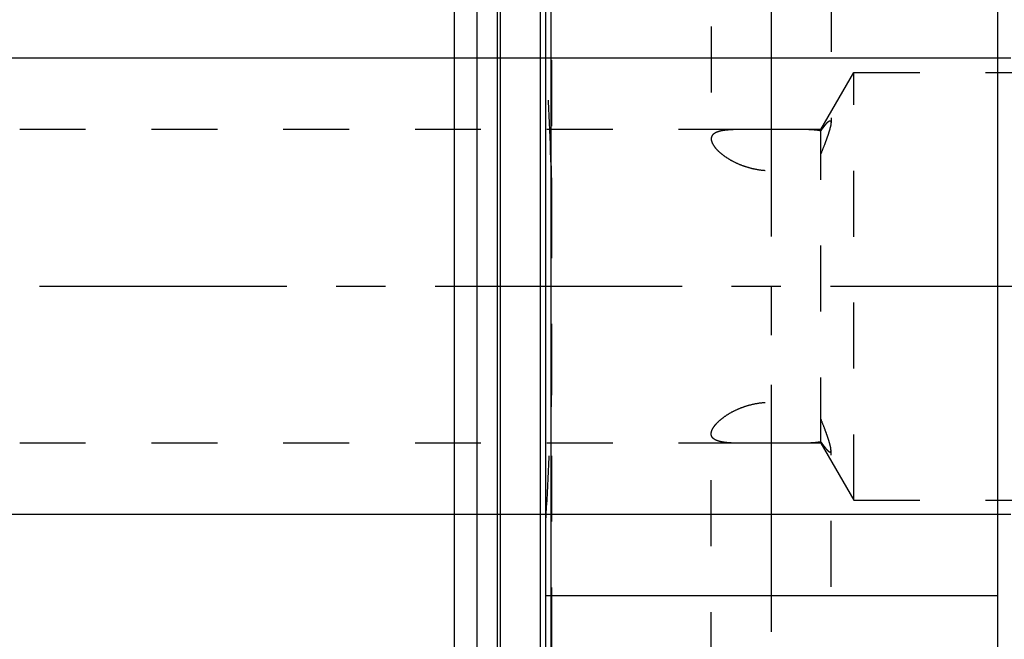
# Model space of a CAD drawing. Units: millimetres. Extents: x 0 to 420, y 0 to 297.
# Drawn here: x 143 to 178, y 153 to 175 of the extents above; entities that cross this region are included whole.
import ezdxf

# ---------------------------------------------------------------- set-up
doc = ezdxf.new("R2010")
doc.units = ezdxf.units.MM
doc.header["$LTSCALE"] = 23.1
doc.linetypes.add('CENTER', pattern=[0.6, 0.375, -0.075, 0.075, -0.075])
doc.linetypes.add('HIDDEN', pattern=[0.2, 0.1, -0.1])
doc.layers.get('0').update_dxf_attribs({"linetype": 'CONTINUOUS'})
for name, color, linetype in [('30338363_AXIS', 7, 'CONTINUOUS'), ('30338363_CL', 7, 'CONTINUOUS'), ('30338363_DIM', 7, 'CONTINUOUS'), ('30338363_HL', 7, 'CONTINUOUS')]:
    doc.layers.add(name, color=color, linetype=linetype)
doc.styles.get("Standard").update_dxf_attribs({"font": 'TXT.SHX', "width": 0.7})
doc.dimstyles.new('DIMSTYLE_2', dxfattribs={"dimtxt": 3.5, "dimasz": 3.5, "dimexe": 0.18, "dimexo": 0.0625, "dimgap": 0.09, "dimtad": 1, "dimdec": 3, "dimdsep": 46, "dimtxsty": 'STANDARD', "dimblk": '_FILLED', "dimblk1": '_FILLED', "dimblk2": '_FILLED', "dimcen": 0.09, "dimclrt": 2, "dimadec": 0, "dimazin": 0, "dimtp": 0.1, "dimtm": 0.1, "dimtfac": 1, "dimtdec": 3, "dimtofl": 0, "dimtmove": 0, "dimatfit": 3, "dimldrblk": '_FILLED', "dimfxl": 1, "dimtolj": 1, "dimarcsym": 0})

# ---------------------------------------------------------------- blocks, each defined once
blk = doc.blocks.new('_FILLED')
at = {"color": 0, "linetype": 'BYBLOCK'}
blk.add_solid([(0, 0), (-1, 0.125), (-1, -0.125)], dxfattribs=at)
blk = doc.blocks.new('*D7')
at = {"layer": '30338363_DIM', "color": 3, "linetype": 'CONTINUOUS'}
for p, q in [((46.992, 173.514), (46.992, 190.921)), ((46.992, 190.921), (46.992, 165.514)), ((178.242, 173.514), (45.492, 173.514)), ((46.992, 151.514), (46.992, 165.514)), ((178.242, 157.514), (45.492, 157.514)), ((46.992, 157.514), (46.992, 151.514))]:
    blk.add_line(p, q, dxfattribs=at)
at = {"layer": '30338363_DIM', "color": 3, "linetype": 'CONTINUOUS', "xscale": 3.5, "yscale": 3.5, "zscale": 3.5}
for p, rotation in [((46.992, 173.514), 270), ((46.992, 157.514), 90)]:
    blk.add_blockref('_FILLED', p, dxfattribs=dict(at, rotation=rotation))
at = {"layer": '30338363_DIM', "color": 2, "linetype": 'CONTINUOUS'}
for s, width, p in [('x1', 0.642857, (46.117, 186.421)), ('16', 0.678571, (46.117, 181.671)), ('M', 0.857143, (46.117, 178.671))]:
    blk.add_text(s, height=3.5, rotation=90, dxfattribs=dict(at, width=width)).set_placement(p)

msp = doc.modelspace()

# ---------------------------------------------------------------- linework, layer by layer
at = {"layer": '30338363_AXIS', "color": 3, "linetype": 'CENTER'}
for p, q in [((169.842, 217.5061), (169.842, 110.5142)), ((263.742, 165.5142), (51.992, 165.5142))]:
    msp.add_line(p, q, dxfattribs=at)
at = {"layer": '30338363_CL', "color": 7, "linetype": 'CONTINUOUS'}
for p, q in [((161.942, 116.7642), (161.942, 214.2642)), ((177.792, 116.7642), (177.792, 214.2642)), ((158.742, 130.5892), (158.742, 200.4392)), ((159.542, 130.5892), (159.542, 200.4392)), ((177.792, 154.6642), (161.942, 154.6642))]:
    msp.add_line(p, q, dxfattribs=at)
at = {"layer": '30338363_CL', "color": 9, "linetype": 'CONTINUOUS'}
for p, q in [((162.1283, 129.7642), (162.1283, 201.2642)), ((160.2375, 200.2528), (160.2375, 130.7756)), ((160.341, 200.2392), (160.341, 130.7892)), ((161.742, 200.2392), (161.742, 130.7892))]:
    msp.add_line(p, q, dxfattribs=at)
at = {"layer": '30338363_HL', "color": 6, "linetype": 'HIDDEN'}
for p, q in [((171.942, 208.3877), (171.942, 171.2598)), ((162.142, 201.1583), (162.142, 129.8767)), ((167.742, 197.7236), (167.742, 170.6825)), ((171.5873, 171.0142), (172.742, 173.0142)), ((172.742, 173.0142), (194.642, 173.0142)), ((172.742, 158.0142), (172.742, 173.0142)), ((168.9111, 171.0142), (121.3787, 171.0142)), ((171.5873, 171.0142), (170.7729, 171.0142)), ((171.5873, 160.0142), (171.5873, 171.0142)), ((167.742, 133.3049), (167.742, 160.3459)), ((168.9111, 160.0142), (121.3787, 160.0142)), ((171.5873, 160.0142), (170.7729, 160.0142)), ((171.5873, 160.0142), (172.742, 158.0142)), ((171.942, 122.6407), (171.942, 159.7686)), ((172.742, 158.0142), (194.642, 158.0142))]:
    msp.add_line(p, q, dxfattribs=at)
for centre, start, end in [((22.8849, 165.3091), 1.820412, 3.478598), ((22.8849, 165.7193), 356.521402, 358.179588)]:
    msp.add_arc(centre, 139.3138, start, end, dxfattribs=at)
for points, knots in [([(171.5873, 170.9641), (171.6089, 170.9957), (171.651, 171.0557), (171.7132, 171.1394), (171.7633, 171.2014), (171.8013, 171.2439), (171.827, 171.2702), (171.8508, 171.2918), (171.8725, 171.3081), (171.8896, 171.3176), (171.9021, 171.3216), (171.9102, 171.3226), (171.9176, 171.3218), (171.9267, 171.3178), (171.9335, 171.309), (171.9378, 171.2979), (171.9413, 171.2821), (171.942, 171.2691), (171.942, 171.2598)], [0, 0, 0, 0, 0.202583, 0.3879035, 0.5518856, 0.6243, 0.68934, 0.7462205, 0.7942198, 0.8329297, 0.8489556, 0.8630615, 0.8757772, 0.8879483, 0.9146884, 0.9313416, 0.9509186, 1, 1, 1, 1]), ([(171.942, 171.2598), (171.942, 171.2479), (171.9401, 171.2214), (171.9338, 171.1782), (171.9238, 171.1283), (171.9049, 171.0501), (171.8734, 170.9414), (171.8277, 170.801), (171.7746, 170.6503), (171.6952, 170.4366), (171.6313, 170.2745), (171.5873, 170.1652)], [0, 0, 0, 0, 0.0310429, 0.0689461, 0.1132773, 0.1633962, 0.2780791, 0.4074551, 0.5470617, 0.6937026, 1, 1, 1, 1]), ([(168.9107, 171.0142), (168.8271, 171.0142), (168.6676, 171.0133), (168.441, 171.0058), (168.2684, 170.9918), (168.1449, 170.9739), (168.0636, 170.9577), (167.9906, 170.938), (167.9261, 170.9144), (167.8706, 170.8867), (167.8243, 170.8547), (167.7876, 170.8181), (167.7611, 170.7767), (167.7452, 170.731), (167.742, 170.6988), (167.742, 170.6825)], [0, 0, 0, 0, 0.1916244, 0.3655479, 0.5193864, 0.5882371, 0.6515257, 0.7092318, 0.7614708, 0.8085539, 0.851068, 0.8899633, 0.9266019, 0.9626825, 1, 1, 1, 1]), ([(170.7733, 171.0142), (170.6228, 171.0142), (170.3124, 171.011), (169.842, 171.0083), (169.3716, 171.011), (169.0612, 171.0142), (168.9107, 171.0142)], [0, 0, 0, 0, 0.2423692, 0.4999982, 0.7576282, 1, 1, 1, 1]), ([(171.5873, 170.9641), (171.5322, 170.9754), (171.4125, 170.9927), (171.2198, 171.0068), (171.0039, 171.0134), (170.8524, 171.0142), (170.7733, 171.0142)], [0, 0, 0, 0, 0.2064664, 0.4437036, 0.7093108, 1, 1, 1, 1]), ([(167.742, 170.6825), (167.742, 170.6399), (167.7596, 170.572), (167.803, 170.4858), (167.8503, 170.4143), (167.91, 170.3408), (168.0094, 170.2367), (168.1628, 170.1076), (168.3809, 169.9628), (168.6352, 169.8302), (168.9207, 169.7174), (169.2311, 169.6318), (169.5591, 169.5801), (169.8955, 169.5666), (170.2302, 169.5925), (170.5535, 169.6556), (170.8568, 169.7505), (171.133, 169.8705), (171.3763, 170.0078), (171.5217, 170.1117), (171.5873, 170.1652)], [0, 0, 0, 0, 0.0290703, 0.0464194, 0.0658484, 0.0873872, 0.1109901, 0.1639589, 0.2237723, 0.2892803, 0.3593386, 0.4328198, 0.5085716, 0.5853818, 0.6619913, 0.7371512, 0.8096695, 0.8784071, 0.9422345, 1, 1, 1, 1]), ([(167.742, 160.3459), (167.742, 160.3885), (167.7596, 160.4565), (167.803, 160.5426), (167.8503, 160.6141), (167.91, 160.6876), (168.0094, 160.7917), (168.1628, 160.9208), (168.3809, 161.0656), (168.6352, 161.1982), (168.9207, 161.3111), (169.2311, 161.3966), (169.5591, 161.4483), (169.8955, 161.4618), (170.2302, 161.4359), (170.5535, 161.3728), (170.8568, 161.2779), (171.133, 161.1579), (171.3763, 161.0206), (171.5217, 160.9167), (171.5873, 160.8632)], [0, 0, 0, 0, 0.0290703, 0.0464194, 0.0658484, 0.0873872, 0.1109901, 0.1639589, 0.2237723, 0.2892803, 0.3593386, 0.4328198, 0.5085716, 0.5853818, 0.6619913, 0.7371512, 0.8096695, 0.8784071, 0.9422345, 1, 1, 1, 1]), ([(171.942, 159.7686), (171.942, 159.7805), (171.9401, 159.807), (171.9338, 159.8502), (171.9238, 159.9001), (171.9049, 159.9783), (171.8734, 160.0871), (171.8277, 160.2274), (171.7746, 160.3782), (171.6952, 160.5918), (171.6313, 160.7539), (171.5873, 160.8632)], [0, 0, 0, 0, 0.0310429, 0.0689461, 0.1132773, 0.1633962, 0.2780791, 0.4074551, 0.5470617, 0.6937026, 1, 1, 1, 1]), ([(168.9107, 160.0142), (168.8271, 160.0142), (168.6676, 160.0151), (168.441, 160.0226), (168.2684, 160.0366), (168.1449, 160.0545), (168.0636, 160.0707), (167.9906, 160.0904), (167.9261, 160.114), (167.8706, 160.1417), (167.8243, 160.1737), (167.7876, 160.2103), (167.7611, 160.2517), (167.7452, 160.2974), (167.742, 160.3296), (167.742, 160.3459)], [0, 0, 0, 0, 0.1916244, 0.3655479, 0.5193864, 0.5882371, 0.6515257, 0.7092318, 0.7614708, 0.8085539, 0.851068, 0.8899633, 0.9266019, 0.9626825, 1, 1, 1, 1]), ([(170.7733, 160.0142), (170.6228, 160.0142), (170.3124, 160.0174), (169.842, 160.0202), (169.3716, 160.0174), (169.0612, 160.0142), (168.9107, 160.0142)], [0, 0, 0, 0, 0.2423692, 0.4999982, 0.7576282, 1, 1, 1, 1]), ([(171.5873, 160.0643), (171.5322, 160.053), (171.4125, 160.0358), (171.2198, 160.0216), (171.0039, 160.015), (170.8524, 160.0142), (170.7733, 160.0142)], [0, 0, 0, 0, 0.2064664, 0.4437036, 0.7093108, 1, 1, 1, 1]), ([(171.5873, 160.0643), (171.6089, 160.0327), (171.651, 159.9727), (171.7132, 159.889), (171.7633, 159.827), (171.8013, 159.7845), (171.827, 159.7582), (171.8508, 159.7367), (171.8725, 159.7203), (171.8896, 159.7108), (171.9021, 159.7068), (171.9102, 159.7058), (171.9176, 159.7067), (171.9267, 159.7106), (171.9335, 159.7194), (171.9378, 159.7305), (171.9413, 159.7463), (171.942, 159.7593), (171.942, 159.7686)], [0, 0, 0, 0, 0.202583, 0.3879035, 0.5518856, 0.6243, 0.68934, 0.7462205, 0.7942198, 0.8329297, 0.8489556, 0.8630615, 0.8757772, 0.8879483, 0.9146884, 0.9313416, 0.9509186, 1, 1, 1, 1])]:
    msp.add_open_spline(points, degree=3, knots=knots, dxfattribs=at)
for points in [[(162.1283, 169.7347), (162.1388, 169.4041), (162.142, 169.0732), (162.142, 168.7424)], [(162.142, 162.2861), (162.142, 161.9552), (162.1388, 161.6244), (162.1283, 161.2937)]]:
    msp.add_open_spline(points, degree=3, dxfattribs=at)

# ---------------------------------------------------------------- dimensions: what is measured, and where the dimension line sits
at = {"layer": '30338363_DIM', "color": 3, "linetype": 'CONTINUOUS'}
dim = msp.add_linear_dim(base=(46.992, 173.5142), p1=(178.242, 157.5142), p2=(178.242, 173.5142), angle=90, text='M<>x1', dimstyle='DIMSTYLE_2', dxfattribs=at)
dim.commit()
dim.dimension.update_dxf_attribs({"geometry": '*D7', "text_midpoint": (44.367, 184.7956), "dimtype": 160})

doc.saveas('drawing.dxf')
